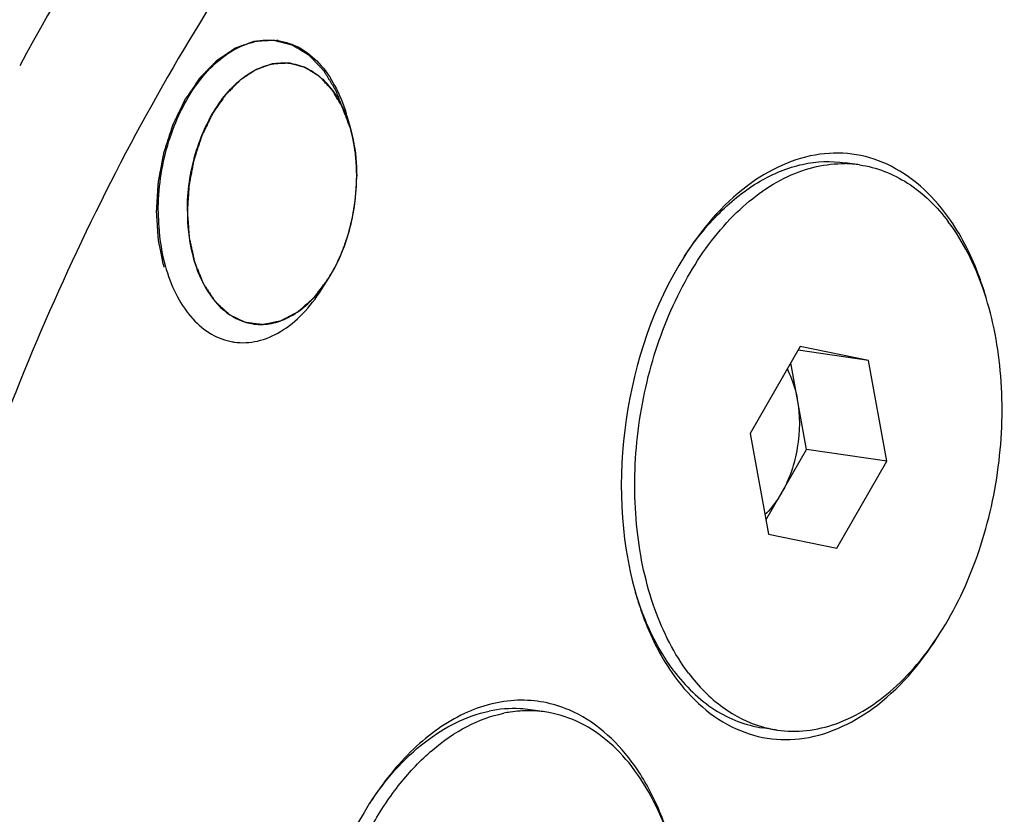
# Model space of a CAD drawing. Units: millimetres. Extents: x 0 to 594, y 0 to 420.
# Drawn here: x 350 to 355, y 139 to 143 of the extents above; entities that cross this region are included whole.
import ezdxf

# ---------------------------------------------------------------- set-up
doc = ezdxf.new("R2010")
doc.units = ezdxf.units.MM
doc.header["$LTSCALE"] = 32.67
doc.layers.get('0').update_dxf_attribs({"linetype": 'CONTINUOUS'})
doc.layers.add('AXES', color=7, linetype='CONTINUOUS')
doc.layers.add('SOLIDES', color=7, linetype='CONTINUOUS')

msp = doc.modelspace()

# ---------------------------------------------------------------- linework, layer by layer
at = {"color": 7, "linetype": 'CONTINUOUS'}
for p, q in [((351.966469, 142.976345), (351.985003, 142.91053)), ((354.658314, 142.719625), (354.58171, 142.730786)), ((351.833675, 142.064976), (351.87022, 142.122766)), ((354.345985, 141.764626), (354.083568, 141.308274)), ((354.704453, 141.691651), (354.334979, 141.745486)), ((354.704453, 141.691651), (354.345985, 141.764626)), ((354.800504, 141.162323), (354.704453, 141.691651)), ((354.37918, 141.223713), (354.296608, 141.678758)), ((354.083568, 141.308274), (354.179619, 140.778946)), ((354.16614, 140.853229), (354.37918, 141.223713)), ((354.800504, 141.162323), (354.37918, 141.223713)), ((354.538087, 140.705971), (354.800504, 141.162323)), ((354.179619, 140.778946), (354.538087, 140.705971)), ((352.929059, 139.852253), (352.926851, 139.852286)), ((353.005912, 139.84604), (352.929308, 139.857202)), ((354.148423, 139.767485), (354.150327, 139.76695)), ((354.225758, 139.750973), (354.149153, 139.762134))]:
    msp.add_line(p, q, dxfattribs=at)
at = {"color": 2, "linetype": 'CONTINUOUS'}
for p, q in [((351.986357, 142.905663), (351.985003, 142.91053)), ((351.986963, 142.903445), (351.986357, 142.905663)), ((351.989036, 142.895657), (351.986963, 142.903445)), ((351.997618, 142.859393), (351.995964, 142.866976)), ((352.005005, 142.820396), (352.004316, 142.824483)), ((352.010822, 142.779796), (352.009682, 142.788859)), ((352.014636, 142.741903), (352.014479, 142.743823)), ((352.017196, 142.698302), (352.016864, 142.706424))]:
    msp.add_line(p, q, dxfattribs=at)
at = {"color": 7, "linetype": 'CONTINUOUS'}
for centre, radius, start, end in [((351.559375, 143.054613), 0.32075, 81.706474, 83.294767), ((351.633146, 142.978089), 0.277337, 81.715525, 82.669262), ((351.325017, 142.72972), 0.684127, 21.029205, 21.744631), ((351.102264, 142.732956), 0.897823, 15.728975, 16.645187), ((351.316466, 142.726421), 0.693292, 20.702817, 21.03007), ((351.272334, 142.710429), 0.740228, 15.679982, 20.653088), ((354.571289, 142.121409), 0.604513, 81.725805, 89.015288), ((351.878001, 142.427688), 0.897489, 195.761853, 196.645298), ((351.24771, 142.515547), 0.736066, 322.433901, 327.748475), ((351.513672, 142.158427), 0.277337, 261.715525, 262.669262), ((351.421241, 142.106326), 0.320953, 260.119709, 261.706256), ((352.918879, 139.247899), 0.604439, 81.719447, 89.034997), ((354.313122, 140.349485), 0.604855, 254.386383, 261.698)]:
    msp.add_arc(centre, radius, start, end, dxfattribs=at)
for points, knots in [([(348.438168, 113.255048), (347.974823, 113.344055), (347.052436, 113.590902), (345.253529, 114.354578), (343.128708, 115.828183), (340.94851, 118.270244), (339.152708, 121.322071), (337.78993, 124.885268), (336.897177, 128.848795), (336.500514, 133.088755), (336.611587, 137.471688), (337.226626, 141.858919), (338.326128, 146.111366), (339.875497, 150.094369), (341.826698, 153.682277), (344.120205, 156.762329), (346.689783, 159.237317), (349.460068, 161.02491), (351.455311, 161.733459), (352.439037, 161.937037)], [0, 0, 0, 0, 0.02356975, 0.04750725, 0.09736315, 0.15121755, 0.20984033, 0.27328739, 0.34104532, 0.41218324, 0.4854871, 0.55957759, 0.63301803, 0.70441906, 0.77254593, 0.83643517, 0.8955271, 0.94981642, 1, 1, 1, 1]), ([(357.251579, 160.498638), (357.696032, 160.433877), (358.582224, 160.23851), (359.867528, 159.754863), (361.101696, 159.084508), (362.694415, 157.929115), (364.503277, 156.019464), (366.263583, 153.17412), (367.613075, 149.823744), (368.512553, 146.075797), (368.936077, 142.049298), (368.870786, 137.873419), (368.319114, 133.682771), (367.298916, 129.612775), (365.842866, 125.794808), (363.997227, 122.351718), (361.818625, 119.393613), (359.373849, 117.016225), (357.124748, 115.556158), (355.277766, 114.779774), (354.349067, 114.520662), (353.886861, 114.42501)], [0, 0, 0, 0, 0.02356468, 0.04741719, 0.07182594, 0.09702395, 0.15040289, 0.20855047, 0.27160707, 0.3391063, 0.41013444, 0.48347258, 0.55772086, 0.63141159, 0.70311841, 0.77156785, 0.83576019, 0.89510684, 0.94958667, 0.97523627, 1, 1, 1, 1]), ([(353.580443, 160.432605), (352.721813, 160.254915), (350.982895, 159.65793), (348.545077, 158.170429), (346.258441, 156.115427), (344.181362, 153.552391), (342.36563, 150.551337), (340.858757, 147.193376), (339.700895, 143.570124), (339.183931, 141.050136), (338.990629, 139.770025)], [0, 0, 0, 0, 0.09848765, 0.20431299, 0.31879332, 0.44211887, 0.57355987, 0.7116893, 0.85458372, 1, 1, 1, 1]), ([(353.733652, 160.410282), (352.886853, 160.23504), (351.172327, 159.649789), (348.76498, 158.194874), (346.502903, 156.185875), (344.442461, 153.679517), (342.633727, 150.742556), (341.122783, 147.452326), (339.948824, 143.896253), (339.413328, 141.419698), (339.208518, 140.160197)], [0, 0, 0, 0, 0.09866981, 0.20457128, 0.31901294, 0.44221377, 0.57349839, 0.71150932, 0.85439921, 1, 1, 1, 1]), ([(353.886861, 160.387958), (353.039987, 160.212701), (351.325306, 159.627375), (348.917766, 158.172255), (346.655533, 156.162966), (344.594984, 153.656251), (342.786204, 150.718885), (341.275283, 147.428226), (340.101422, 143.871727), (339.566041, 141.394895), (339.361302, 140.135263)], [0, 0, 0, 0, 0.09866864, 0.2045696, 0.31901149, 0.44221309, 0.57349869, 0.71151039, 0.85440033, 1, 1, 1, 1]), ([(350.976063, 142.473951), (350.976063, 142.591606), (351.008866, 142.821144), (351.123806, 143.080252), (351.255507, 143.239997), (351.363203, 143.324231), (351.478877, 143.37244), (351.559155, 143.377597), (351.596826, 143.373168)], [0, 0, 0, 0, 0.29266007, 0.5688806, 0.69266415, 0.80453032, 0.90565081, 1, 1, 1, 1]), ([(351.605641, 143.372008), (351.645091, 143.366257), (351.72523, 143.338296), (351.827659, 143.254381), (351.909836, 143.135062), (351.947299, 143.040858), (351.962466, 142.990132)], [0, 0, 0, 0, 0.21752734, 0.45117391, 0.71111427, 1, 1, 1, 1]), ([(351.128921, 142.476273), (351.128921, 142.578364), (351.15748, 142.777476), (351.257541, 143.002065), (351.372153, 143.140133), (351.465803, 143.21261), (351.566326, 143.253613), (351.635927, 143.257354), (351.668533, 143.253159)], [0, 0, 0, 0, 0.29294567, 0.56924752, 0.69295179, 0.80467761, 0.90566633, 1, 1, 1, 1]), ([(351.673107, 143.252532), (351.703274, 143.248139), (351.764262, 143.228412), (351.84478, 143.170001), (351.912464, 143.086313), (351.946027, 143.019365), (351.960464, 142.983168)], [0, 0, 0, 0, 0.22231556, 0.45784604, 0.71581407, 1, 1, 1, 1]), ([(351.985015, 142.910486), (351.990515, 142.890958), (352.010202, 142.808955), (352.017896, 142.724237), (352.017896, 142.660243)], [0, 0, 0, 0, 0.24071713, 1, 1, 1, 1]), ([(353.760257, 140.049661), (353.684139, 140.150528), (353.561403, 140.395484), (353.473547, 140.811891), (353.474319, 141.2664), (353.563763, 141.717748), (353.734042, 142.125539), (353.970236, 142.453428), (354.218288, 142.641904), (354.427534, 142.715489), (354.531332, 142.726703), (354.581678, 142.725832)], [0, 0, 0, 0, 0.11688478, 0.24890515, 0.39067358, 0.53440552, 0.67187866, 0.79631501, 0.90451843, 0.95342409, 1, 1, 1, 1]), ([(353.738756, 142.239409), (353.793109, 142.321878), (353.910664, 142.470057), (354.121588, 142.639172), (354.349723, 142.734298), (354.508025, 142.741524), (354.58171, 142.730786)], [0, 0, 0, 0, 0.28873842, 0.548612, 0.78231669, 1, 1, 1, 1]), ([(354.658285, 142.719629), (354.746828, 142.70673), (354.928096, 142.63537), (355.064459, 142.499591), (355.123815, 142.420936)], [0, 0, 0, 0, 0.47590675, 1, 1, 1, 1]), ([(351.870211, 142.122755), (351.919123, 142.200101), (351.99249, 142.376039), (352.017896, 142.564194), (352.017896, 142.660243)], [0, 0, 0, 0, 0.48790914, 1, 1, 1, 1]), ([(350.976063, 142.473951), (350.976063, 142.448689), (350.979135, 142.351054), (350.994583, 142.253596), (351.014258, 142.183894)], [0, 0, 0, 0, 0.25859744, 1, 1, 1, 1]), ([(351.128921, 142.476273), (351.128921, 142.402645), (351.143505, 142.262299), (351.212066, 142.075739), (351.322431, 141.937589), (351.424403, 141.891164), (351.473711, 141.883984)], [0, 0, 0, 0, 0.29907384, 0.56729483, 0.79760436, 1, 1, 1, 1]), ([(354.225787, 139.750968), (354.276528, 139.743576), (354.382307, 139.741971), (354.599696, 139.793705), (354.863472, 139.965192), (355.117245, 140.286135), (355.303705, 140.697025), (355.405823, 141.159429), (355.414232, 141.629472), (355.328285, 142.061879), (355.202552, 142.316599), (355.123815, 142.420936)], [0, 0, 0, 0, 0.04634781, 0.09441386, 0.20021817, 0.32289555, 0.45998999, 0.60463609, 0.74807975, 0.88185293, 1, 1, 1, 1]), ([(351.01812, 142.170606), (351.033018, 142.12078), (351.069703, 142.028124), (351.149768, 141.910246), (351.24937, 141.826273), (351.327519, 141.796865), (351.366169, 141.790133)], [0, 0, 0, 0, 0.28835827, 0.54839604, 0.78246488, 1, 1, 1, 1]), ([(351.374945, 141.78873), (351.415255, 141.782854), (351.502087, 141.787263), (351.626704, 141.841121), (351.741271, 141.93611), (351.804565, 142.01894), (351.833675, 142.064977)], [0, 0, 0, 0, 0.2166534, 0.44998894, 0.71031479, 1, 1, 1, 1]), ([(351.478284, 141.883357), (351.508707, 141.879443), (351.573243, 141.882094), (351.667308, 141.916964), (351.756025, 141.979773), (351.807111, 142.035595), (351.831153, 142.066785)], [0, 0, 0, 0, 0.22164385, 0.45713652, 0.71543417, 1, 1, 1, 1]), ([(354.277625, 141.645706), (354.283917, 141.634186), (354.308208, 141.584184), (354.323583, 141.530101), (354.331154, 141.488377)], [0, 0, 0, 0, 0.23637693, 1, 1, 1, 1]), ([(354.331154, 141.488377), (354.346324, 141.40478), (354.344532, 141.232269), (354.289857, 141.068378), (354.247971, 140.995537)], [0, 0, 0, 0, 0.50277464, 1, 1, 1, 1]), ([(354.247971, 140.995537), (354.241734, 140.98469), (354.2167, 140.944156), (354.186325, 140.906741), (354.16084, 140.882551)], [0, 0, 0, 0, 0.26259714, 1, 1, 1, 1]), ([(353.683652, 140.060823), (353.661898, 140.08965), (353.575844, 140.217282), (353.515432, 140.36116), (353.48143, 140.473746)], [0, 0, 0, 0, 0.23493402, 1, 1, 1, 1]), ([(353.683652, 140.060823), (353.743005, 139.982172), (353.879361, 139.846399), (354.060615, 139.775037), (354.149153, 139.762135)], [0, 0, 0, 0, 0.52409295, 1, 1, 1, 1]), ([(353.760257, 140.049661), (353.8113, 139.982022), (353.925805, 139.863642), (354.073966, 139.788545), (354.148423, 139.767485)], [0, 0, 0, 0, 0.52269853, 1, 1, 1, 1]), ([(352.086294, 139.365736), (352.166341, 139.487203), (352.343845, 139.695531), (352.592037, 139.825048), (352.713029, 139.850087)], [0, 0, 0, 0, 0.54072904, 1, 1, 1, 1]), ([(352.099518, 139.250511), (352.142701, 139.327255), (352.236498, 139.469056), (352.404412, 139.646806), (352.588668, 139.775085), (352.723361, 139.825211), (352.789634, 139.838925)], [0, 0, 0, 0, 0.28334326, 0.54437928, 0.78223769, 1, 1, 1, 1]), ([(352.929308, 139.857202), (352.911585, 139.859784), (352.839556, 139.867037), (352.766332, 139.861118), (352.713029, 139.850087)], [0, 0, 0, 0, 0.24757204, 1, 1, 1, 1]), ([(352.926851, 139.852286), (352.892497, 139.852742), (352.846326, 139.849433), (352.801041, 139.841286), (352.789634, 139.838925)], [0, 0, 0, 0, 0.74680123, 1, 1, 1, 1]), ([(352.789634, 136.884502), (352.914508, 136.910344), (353.099472, 137.008833), (353.299284, 137.203799), (353.49163, 137.464771), (353.668494, 137.8634), (353.767449, 138.387292), (353.747787, 138.908282), (353.62863, 139.304866), (353.472025, 139.558138), (353.335238, 139.702605), (353.178708, 139.803055), (353.06327, 139.83768), (353.005931, 139.846037)], [0, 0, 0, 0, 0.1043149, 0.16379264, 0.22812647, 0.36829894, 0.51631552, 0.66073275, 0.79121374, 0.8494899, 0.90298705, 0.95259905, 1, 1, 1, 1])]:
    msp.add_open_spline(points, degree=3, knots=knots, dxfattribs=at)
at = {"color": 2, "linetype": 'CONTINUOUS'}
for points, knots in [([(351.006397, 142.181839), (351.003965, 142.193596), (351.000319, 142.211232), (350.995456, 142.234745), (350.991809, 142.252381), (350.988162, 142.270016), (350.985123, 142.284712), (350.982692, 142.296469), (350.981172, 142.303817), (350.979957, 142.309696), (350.979044, 142.314104), (350.97829, 142.317781), (350.977747, 142.320347), (350.977461, 142.321826), (350.977179, 142.3229), (350.977155, 142.324107), (350.977034, 142.32567), (350.976863, 142.328427), (350.976597, 142.332355), (350.976288, 142.337073), (350.975872, 142.343361), (350.975353, 142.351223), (350.974522, 142.363801), (350.973484, 142.379524), (350.972238, 142.398391), (350.970992, 142.417258), (350.969954, 142.432981), (350.969123, 142.445559), (350.968604, 142.45342), (350.968189, 142.459709), (350.967875, 142.464426), (350.967622, 142.468358), (350.967429, 142.471107), (350.967343, 142.472683), (350.96721, 142.47385), (350.967341, 142.475073), (350.967423, 142.476685), (350.967609, 142.479513), (350.967854, 142.48355), (350.968156, 142.488395), (350.968556, 142.494855), (350.969058, 142.50293), (350.969859, 142.515851), (350.970861, 142.532001), (350.972064, 142.551381), (350.973266, 142.570762), (350.974268, 142.586912), (350.97507, 142.599832), (350.97557, 142.607908), (350.975972, 142.614368), (350.97627, 142.619213), (350.976527, 142.623251), (350.976691, 142.626076), (350.97681, 142.627692), (350.976828, 142.628901), (350.977115, 142.630122), (350.977405, 142.631745), (350.977954, 142.634588), (350.978717, 142.638649), (350.979641, 142.643521), (350.980871, 142.650018), (350.982409, 142.65814), (350.984869, 142.671134), (350.987944, 142.687376), (350.991635, 142.706867), (350.995325, 142.726358), (350.998401, 142.7426), (351.000861, 142.755594), (351.002398, 142.763716), (351.003629, 142.770212), (351.00455, 142.775086), (351.005325, 142.779143), (351.005853, 142.781992), (351.006176, 142.783607), (351.006357, 142.784854), (351.006776, 142.785961), (351.007252, 142.787485), (351.008124, 142.79013), (351.00935, 142.79392), (351.010829, 142.798464), (351.012798, 142.804523), (351.01526, 142.812097), (351.019199, 142.824215), (351.024123, 142.839363), (351.030032, 142.85754), (351.035941, 142.875718), (351.040865, 142.890866), (351.044804, 142.902984), (351.047266, 142.910558), (351.049236, 142.916616), (351.050712, 142.921162), (351.051948, 142.924945), (351.0528, 142.927603), (351.053308, 142.929106), (351.053631, 142.93028), (351.054174, 142.931274), (351.054821, 142.932663), (351.055989, 142.935064), (351.057639, 142.93851), (351.059627, 142.942638), (351.062275, 142.948144), (351.065586, 142.955026), (351.070883, 142.966038), (351.077505, 142.979803), (351.085451, 142.99632), (351.093396, 143.012838), (351.100018, 143.026603), (351.105315, 143.037614), (351.108626, 143.044497), (351.111275, 143.050002), (351.11326, 143.054133), (351.114919, 143.057569), (351.11607, 143.059988), (351.116745, 143.061348), (351.117202, 143.062432), (351.117847, 143.063269), (351.118641, 143.064472), (351.12006, 143.066536), (351.122073, 143.069507), (351.124494, 143.073062), (351.12772, 143.077805), (351.131754, 143.083734), (351.138207, 143.09322), (351.146274, 143.105077), (351.155954, 143.119306), (351.165634, 143.133534), (351.173701, 143.145392), (351.180154, 143.154877), (351.184187, 143.160806), (351.187414, 143.165548), (351.189833, 143.169108), (351.191854, 143.172065), (351.193258, 143.174153), (351.194076, 143.175319), (351.194646, 143.176268), (351.195385, 143.176931), (351.196311, 143.177915), (351.197959, 143.179591), (351.200299, 143.182009), (351.203114, 143.1849), (351.206864, 143.188758), (351.211553, 143.19358), (351.219055, 143.201295), (351.228432, 143.210939), (351.239685, 143.222512), (351.249062, 143.232156), (351.256564, 143.239871), (351.26219, 143.245657), (351.267817, 143.251444), (351.272505, 143.256266), (351.276257, 143.260123), (351.279069, 143.263019), (351.281415, 143.265421), (351.283053, 143.267125), (351.283996, 143.268063), (351.284682, 143.268866), (351.28545, 143.269291), (351.286444, 143.26999), (351.288198, 143.27115), (351.290697, 143.272841), (351.293699, 143.274856), (351.297699, 143.277547), (351.302701, 143.28091), (351.308702, 143.284946), (351.314704, 143.288981), (351.322706, 143.294362), (351.332709, 143.301088), (351.342712, 143.307815), (351.350714, 143.313195), (351.356715, 143.317231), (351.362717, 143.321267), (351.367718, 143.32463), (351.37172, 143.32732), (351.37472, 143.32934), (351.377222, 143.331013), (351.37897, 143.332206), (351.379974, 143.332852), (351.380713, 143.333438), (351.381504, 143.333638), (351.382541, 143.334038), (351.384364, 143.334677), (351.386963, 143.335622), (351.390084, 143.336742), (351.394245, 143.338241), (351.399446, 143.340112), (351.405688, 143.342358), (351.411929, 143.344604), (351.420251, 143.347599), (351.430654, 143.351343), (351.441056, 143.355086), (351.449378, 143.358081), (351.45562, 143.360327), (351.461861, 143.362573), (351.467063, 143.364445), (351.471224, 143.365943), (351.473824, 143.366878), (351.475905, 143.367628), (351.477465, 143.368185), (351.478765, 143.368667), (351.479806, 143.369013), (351.480586, 143.369379), (351.481366, 143.36934), (351.482407, 143.36943), (351.483708, 143.369494), (351.485269, 143.369591), (351.48735, 143.369713), (351.489951, 143.369868), (351.494114, 143.370115), (351.499317, 143.370425), (351.50556, 143.370796), (351.511804, 143.371167), (351.520129, 143.371661), (351.530535, 143.37228), (351.540941, 143.372898), (351.549266, 143.373393), (351.555509, 143.373764), (351.561753, 143.374135), (351.566956, 143.374444), (351.571118, 143.374692), (351.57372, 143.374845), (351.575801, 143.374971), (351.577362, 143.375059), (351.578664, 143.37515), (351.579702, 143.375183), (351.580489, 143.375317), (351.581247, 143.375034), (351.582267, 143.374803), (351.583539, 143.374463), (351.585068, 143.374077), (351.587105, 143.373555), (351.589651, 143.372905), (351.593726, 143.371863), (351.598819, 143.370561), (351.604931, 143.368999), (351.611042, 143.367437), (351.619191, 143.365354), (351.629377, 143.36275), (351.639563, 143.360146), (351.647712, 143.358063), (351.653824, 143.356501), (351.659936, 143.354939), (351.665029, 143.353636), (351.669103, 143.352595), (351.671649, 143.351944), (351.673687, 143.351424), (351.675214, 143.351029), (351.676491, 143.350717), (351.677501, 143.35043), (351.678291, 143.350317), (351.678957, 143.349812), (351.679888, 143.349275), (351.681036, 143.348558), (351.682421, 143.347717), (351.684265, 143.346588), (351.68657, 143.34518), (351.690259, 143.342925), (351.69487, 143.340108), (351.700403, 143.336726), (351.705936, 143.333345), (351.713314, 143.328836), (351.722536, 143.323201), (351.731758, 143.317565), (351.739135, 143.313056), (351.744668, 143.309675), (351.750202, 143.306294), (351.754813, 143.303476), (351.758501, 143.301221), (351.761269, 143.299533), (351.763571, 143.298116), (351.765191, 143.297145), (351.766103, 143.296556), (351.766825, 143.296211), (351.767401, 143.295498), (351.76822, 143.294676), (351.76963, 143.293178), (351.771656, 143.29107), (351.774082, 143.288526), (351.777318, 143.285138), (351.781363, 143.280903), (351.786217, 143.27582), (351.791071, 143.270738), (351.797542, 143.263962), (351.805632, 143.255491), (351.81534, 143.245326), (351.82343, 143.236856), (351.829902, 143.230079), (351.833947, 143.225845), (351.837183, 143.222455), (351.839611, 143.219917), (351.841629, 143.217791), (351.843053, 143.216323), (351.843849, 143.215454), (351.844495, 143.214887), (351.844954, 143.213995), (351.845632, 143.212919), (351.846788, 143.210983), (351.848455, 143.208245), (351.850448, 143.204948), (351.853108, 143.200555), (351.856433, 143.195063), (351.861753, 143.186277), (351.868403, 143.175294), (351.876382, 143.162115), (351.884362, 143.148936), (351.891011, 143.137953), (351.896331, 143.129167), (351.899656, 143.123676), (351.902316, 143.119282), (351.904312, 143.115989), (351.905969, 143.113236), (351.907142, 143.111327), (351.907793, 143.110208), (351.908336, 143.109448), (351.908669, 143.108385), (351.909186, 143.107073), (351.910057, 143.104728), (351.911319, 143.101404), (351.912826, 143.097404), (351.914837, 143.092074), (351.917351, 143.08541), (351.921374, 143.074749), (351.926402, 143.061423), (351.932435, 143.045432), (351.938469, 143.02944), (351.946514, 143.008118), (351.952548, 142.992126), (351.95657, 142.981465)], [0, 0, 0, 0, 0.015625, 0.0234375, 0.03125, 0.0390625, 0.046875, 0.05078125, 0.0546875, 0.05664062, 0.05859375, 0.06054688, 0.06152344, 0.06201172, 0.0625, 0.06298828, 0.06347656, 0.06445312, 0.06640625, 0.06835938, 0.0703125, 0.07421875, 0.078125, 0.0859375, 0.09375, 0.1015625, 0.109375, 0.11328125, 0.1171875, 0.11914062, 0.12109375, 0.12304688, 0.12402344, 0.12451172, 0.125, 0.12548828, 0.12597656, 0.12695312, 0.12890625, 0.13085938, 0.1328125, 0.13671875, 0.140625, 0.1484375, 0.15625, 0.1640625, 0.171875, 0.17578125, 0.1796875, 0.18164062, 0.18359375, 0.18554688, 0.18652344, 0.18701172, 0.1875, 0.18798828, 0.18847656, 0.18945312, 0.19140625, 0.19335938, 0.1953125, 0.19921875, 0.203125, 0.2109375, 0.21875, 0.2265625, 0.234375, 0.23828125, 0.2421875, 0.24414062, 0.24609375, 0.24804688, 0.24902344, 0.24951172, 0.25, 0.25048828, 0.25097656, 0.25195312, 0.25390625, 0.25585938, 0.2578125, 0.26171875, 0.265625, 0.2734375, 0.28125, 0.2890625, 0.296875, 0.30078125, 0.3046875, 0.30664062, 0.30859375, 0.31054688, 0.31152344, 0.31201172, 0.3125, 0.31298828, 0.31347656, 0.31445312, 0.31640625, 0.31835938, 0.3203125, 0.32421875, 0.328125, 0.3359375, 0.34375, 0.3515625, 0.359375, 0.36328125, 0.3671875, 0.36914062, 0.37109375, 0.37304688, 0.37402344, 0.37451172, 0.375, 0.37548828, 0.37597656, 0.37695312, 0.37890625, 0.38085938, 0.3828125, 0.38671875, 0.390625, 0.3984375, 0.40625, 0.4140625, 0.421875, 0.42578125, 0.4296875, 0.43164062, 0.43359375, 0.43554688, 0.43652344, 0.43701172, 0.4375, 0.43798828, 0.43847656, 0.43945312, 0.44140625, 0.44335938, 0.4453125, 0.44921875, 0.453125, 0.4609375, 0.46875, 0.4765625, 0.48046875, 0.484375, 0.48828125, 0.4921875, 0.49414062, 0.49609375, 0.49804688, 0.49902344, 0.49951172, 0.5, 0.50048828, 0.50097656, 0.50195312, 0.50390625, 0.50585938, 0.5078125, 0.51171875, 0.515625, 0.51953125, 0.5234375, 0.53125, 0.5390625, 0.54296875, 0.546875, 0.55078125, 0.5546875, 0.55664062, 0.55859375, 0.56054688, 0.56152344, 0.56201172, 0.5625, 0.56298828, 0.56347656, 0.56445312, 0.56640625, 0.56835938, 0.5703125, 0.57421875, 0.578125, 0.58203125, 0.5859375, 0.59375, 0.6015625, 0.60546875, 0.609375, 0.61328125, 0.6171875, 0.61914062, 0.62109375, 0.62207031, 0.62304688, 0.62402344, 0.62451172, 0.625, 0.62548828, 0.62597656, 0.62695312, 0.62792969, 0.62890625, 0.63085938, 0.6328125, 0.63671875, 0.640625, 0.64453125, 0.6484375, 0.65625, 0.6640625, 0.66796875, 0.671875, 0.67578125, 0.6796875, 0.68164062, 0.68359375, 0.68457031, 0.68554688, 0.68652344, 0.68701172, 0.6875, 0.68798828, 0.68847656, 0.68945312, 0.69042969, 0.69140625, 0.69335938, 0.6953125, 0.69921875, 0.703125, 0.70703125, 0.7109375, 0.71875, 0.7265625, 0.73046875, 0.734375, 0.73828125, 0.7421875, 0.74414062, 0.74609375, 0.74707031, 0.74804688, 0.74902344, 0.74951172, 0.75, 0.75048828, 0.75097656, 0.75195312, 0.75292969, 0.75390625, 0.75585938, 0.7578125, 0.76171875, 0.765625, 0.76953125, 0.7734375, 0.78125, 0.7890625, 0.79296875, 0.796875, 0.80078125, 0.8046875, 0.80664062, 0.80859375, 0.81054688, 0.81152344, 0.81201172, 0.8125, 0.81298828, 0.81347656, 0.81445312, 0.81640625, 0.81835938, 0.8203125, 0.82421875, 0.828125, 0.83203125, 0.8359375, 0.84375, 0.8515625, 0.859375, 0.86328125, 0.8671875, 0.86914062, 0.87109375, 0.87304688, 0.87402344, 0.87451172, 0.875, 0.87548828, 0.87597656, 0.87695312, 0.87890625, 0.88085938, 0.8828125, 0.88671875, 0.890625, 0.8984375, 0.90625, 0.9140625, 0.921875, 0.92578125, 0.9296875, 0.93164062, 0.93359375, 0.93554688, 0.93652344, 0.93701172, 0.9375, 0.93798828, 0.93847656, 0.93945312, 0.94140625, 0.94335938, 0.9453125, 0.94921875, 0.953125, 0.9609375, 0.96875, 0.9765625, 0.984375, 1, 1, 1, 1]), ([(351.985003, 142.91053), (351.982055, 142.918494), (351.976159, 142.934422), (351.968788, 142.954332), (351.962892, 142.97026), (351.95847, 142.982206), (351.954784, 142.992161), (351.951836, 143.000125), (351.949625, 143.006098), (351.947782, 143.011075), (351.946493, 143.01456), (351.945755, 143.01655), (351.945297, 143.017798), (351.944922, 143.018786), (351.944579, 143.019812), (351.943923, 143.020818), (351.943188, 143.02209), (351.94169, 143.0246), (351.939456, 143.028379), (351.93647, 143.03341), (351.932492, 143.040121), (351.927518, 143.048508), (351.921549, 143.058573), (351.915581, 143.068638), (351.909612, 143.078703), (351.904638, 143.087091), (351.900659, 143.093801), (351.897675, 143.098833), (351.895189, 143.103028), (351.893197, 143.10638), (351.891959, 143.108485), (351.890953, 143.110145), (351.890006, 143.111894), (351.888392, 143.113446), (351.886557, 143.115456), (351.884074, 143.118085), (351.880982, 143.121389), (351.876029, 143.126666), (351.869839, 143.133264), (351.859935, 143.143821), (351.850031, 143.154378), (351.841365, 143.163615), (351.836413, 143.168893), (351.832699, 143.172851), (351.828986, 143.176812), (351.825889, 143.180105), (351.823726, 143.182425), (351.822638, 143.183565), (351.822026, 143.184248), (351.82131, 143.184619), (351.820451, 143.18519), (351.819056, 143.186043), (351.81732, 143.18713), (351.815233, 143.188426), (351.812452, 143.190157), (351.807584, 143.193185), (351.80063, 143.197512), (351.792285, 143.202703), (351.78394, 143.207895), (351.775596, 143.213086), (351.767251, 143.218278), (351.760297, 143.222604), (351.755429, 143.225632), (351.752648, 143.227362), (351.750562, 143.228662), (351.748822, 143.229738), (351.747434, 143.230615), (351.746557, 143.231125), (351.745878, 143.23162), (351.745117, 143.231799), (351.743799, 143.232168), (351.741153, 143.232865), (351.737378, 143.233883), (351.732846, 143.235095), (351.728315, 143.236309), (351.722273, 143.237927), (351.711699, 143.24076), (351.699616, 143.243997), (351.687532, 143.247234), (351.679979, 143.249257), (351.673938, 143.250876), (351.670161, 143.251887), (351.66714, 143.252697), (351.665252, 143.2532), (351.663931, 143.253559), (351.663269, 143.253729), (351.662894, 143.253842), (351.662285, 143.253768), (351.661391, 143.253759), (351.659787, 143.253667), (351.657787, 143.253578), (351.654585, 143.253421), (351.650583, 143.25323), (351.64578, 143.252999), (351.639376, 143.252691), (351.631372, 143.252306), (351.621766, 143.251844), (351.61216, 143.251382), (351.602555, 143.25092), (351.592949, 143.250458), (351.585745, 143.25011), (351.580942, 143.249881), (351.578941, 143.249782), (351.57734, 143.249711), (351.576141, 143.249633), (351.575136, 143.24965), (351.574352, 143.249326), (351.57317, 143.248927), (351.5714, 143.248293), (351.568251, 143.247192), (351.564315, 143.245807), (351.559592, 143.244149), (351.553294, 143.241937), (351.542273, 143.238066), (351.529678, 143.233642), (351.517083, 143.229218), (351.509211, 143.226453), (351.502914, 143.224241), (351.498978, 143.222859), (351.495829, 143.221752), (351.493467, 143.220925), (351.4915, 143.220226), (351.490121, 143.219755), (351.489336, 143.219458), (351.488738, 143.219313), (351.488177, 143.218874), (351.487417, 143.218392), (351.486092, 143.2175), (351.484197, 143.216251), (351.481924, 143.214741), (351.478893, 143.212731), (351.475104, 143.210219), (351.469041, 143.206199), (351.461463, 143.201173), (351.449338, 143.193133), (351.437213, 143.185093), (351.426604, 143.178058), (351.420542, 143.174038), (351.415995, 143.171022), (351.412206, 143.168512), (351.409175, 143.166497), (351.407468, 143.165378), (351.406334, 143.164609), (351.405567, 143.16415), (351.404691, 143.163185), (351.40362, 143.162119), (351.401488, 143.159939), (351.396862, 143.155243), (351.38975, 143.148), (351.381213, 143.139316), (351.372677, 143.130631), (351.364141, 143.121945), (351.355605, 143.11326), (351.348492, 143.106022), (351.342801, 143.100232), (351.338533, 143.095889), (351.334976, 143.092272), (351.332132, 143.089374), (351.330349, 143.087572), (351.328936, 143.086108), (351.327474, 143.084727), (351.325996, 143.082405), (351.32414, 143.079758), (351.321694, 143.07618), (351.318627, 143.071724), (351.313725, 143.064585), (351.307595, 143.055664), (351.297789, 143.041389), (351.287982, 143.027115), (351.279402, 143.014625), (351.274498, 143.007488), (351.270821, 143.002134), (351.267143, 142.996783), (351.264081, 142.992318), (351.261931, 142.989203), (351.260865, 142.987631), (351.260242, 142.986756), (351.259757, 142.985654), (351.259104, 142.984354), (351.258085, 142.982232), (351.256802, 142.979593), (351.255267, 142.976421), (351.253218, 142.972193), (351.249633, 142.964793), (351.244512, 142.954222), (351.238367, 142.941537), (351.232222, 142.928852), (351.226077, 142.916167), (351.219932, 142.903482), (351.21481, 142.892911), (351.210715, 142.884454), (351.208152, 142.87917), (351.206364, 142.875467), (351.205333, 142.873358), (351.204711, 142.872025), (351.204161, 142.870991), (351.203801, 142.869838), (351.203138, 142.86784), (351.201836, 142.863829), (351.199963, 142.858108), (351.196974, 142.848948), (351.193234, 142.837501), (351.187252, 142.819184), (351.181271, 142.800868), (351.175288, 142.782552), (351.17155, 142.771104), (351.168558, 142.761946), (351.166692, 142.75622), (351.165189, 142.751645), (351.164092, 142.7482), (351.16308, 142.745371), (351.162673, 142.742934), (351.162197, 142.740528), (351.161625, 142.737509), (351.160696, 142.732686), (351.159541, 142.726654), (351.158152, 142.719417), (351.1563, 142.709767), (351.153986, 142.697704), (351.150283, 142.678405), (351.14658, 142.659105), (351.143341, 142.642218), (351.141488, 142.632568), (351.140103, 142.62533), (351.138935, 142.619301), (351.138144, 142.615075), (351.137651, 142.61267), (351.137572, 142.610158), (351.137332, 142.607054), (351.137027, 142.602068), (351.136618, 142.595843), (351.136139, 142.588369), (351.135497, 142.578405), (351.134695, 142.56595), (351.133733, 142.551004), (351.13245, 142.531076), (351.130846, 142.506165), (351.129563, 142.486237), (351.128921, 142.476273)], [0, 0, 0, 0, 0.015625, 0.03125, 0.0390625, 0.046875, 0.0546875, 0.05859375, 0.0625, 0.06640625, 0.06835938, 0.06933594, 0.0703125, 0.07080078, 0.07128906, 0.07226562, 0.07324219, 0.07421875, 0.078125, 0.08203125, 0.0859375, 0.09375, 0.1015625, 0.109375, 0.1171875, 0.125, 0.12890625, 0.1328125, 0.13671875, 0.13867188, 0.140625, 0.14160156, 0.14257812, 0.14453125, 0.14648438, 0.1484375, 0.15234375, 0.15625, 0.1640625, 0.171875, 0.1875, 0.1953125, 0.19921875, 0.203125, 0.20703125, 0.2109375, 0.21289062, 0.21386719, 0.21435547, 0.21484375, 0.21582031, 0.21679688, 0.21875, 0.22070312, 0.22265625, 0.2265625, 0.234375, 0.2421875, 0.25, 0.2578125, 0.265625, 0.2734375, 0.27734375, 0.27929688, 0.28125, 0.28320312, 0.28417969, 0.28515625, 0.28564453, 0.28613281, 0.28710938, 0.2890625, 0.29296875, 0.296875, 0.30078125, 0.3046875, 0.3125, 0.328125, 0.3359375, 0.34375, 0.34765625, 0.3515625, 0.35351562, 0.35546875, 0.35644531, 0.35693359, 0.35717773, 0.35742188, 0.35839844, 0.359375, 0.36132812, 0.36328125, 0.3671875, 0.37109375, 0.375, 0.3828125, 0.390625, 0.3984375, 0.40625, 0.4140625, 0.421875, 0.42382812, 0.42578125, 0.42675781, 0.42773438, 0.42871094, 0.42919922, 0.4296875, 0.43164062, 0.43359375, 0.4375, 0.44140625, 0.4453125, 0.453125, 0.46875, 0.4765625, 0.484375, 0.48828125, 0.4921875, 0.49414062, 0.49609375, 0.49804688, 0.49902344, 0.49951172, 0.5, 0.50048828, 0.50097656, 0.50195312, 0.50390625, 0.50585938, 0.5078125, 0.51171875, 0.515625, 0.5234375, 0.53125, 0.546875, 0.5546875, 0.55859375, 0.5625, 0.56640625, 0.56835938, 0.5703125, 0.57080078, 0.57128906, 0.57226562, 0.57324219, 0.57421875, 0.578125, 0.5859375, 0.59375, 0.6015625, 0.609375, 0.6171875, 0.625, 0.62890625, 0.6328125, 0.63671875, 0.63867188, 0.640625, 0.64160156, 0.64257812, 0.64453125, 0.64648438, 0.6484375, 0.65234375, 0.65625, 0.6640625, 0.671875, 0.6875, 0.6953125, 0.69921875, 0.703125, 0.70703125, 0.7109375, 0.71289062, 0.71386719, 0.71435547, 0.71484375, 0.71582031, 0.71679688, 0.71875, 0.72070312, 0.72265625, 0.7265625, 0.734375, 0.7421875, 0.75, 0.7578125, 0.765625, 0.7734375, 0.77734375, 0.78125, 0.78320312, 0.78417969, 0.78515625, 0.78564453, 0.78613281, 0.78710938, 0.7890625, 0.79296875, 0.796875, 0.8046875, 0.8125, 0.828125, 0.8359375, 0.84375, 0.84765625, 0.8515625, 0.85351562, 0.85546875, 0.85742188, 0.85839844, 0.859375, 0.86132812, 0.86328125, 0.8671875, 0.87109375, 0.875, 0.8828125, 0.890625, 0.90625, 0.9140625, 0.91796875, 0.921875, 0.92578125, 0.92773438, 0.92871094, 0.9296875, 0.93164062, 0.93359375, 0.9375, 0.94140625, 0.9453125, 0.953125, 0.9609375, 0.96875, 0.984375, 1, 1, 1, 1]), ([(351.995964, 142.866976), (351.995478, 142.869133), (351.994746, 142.872366), (351.993873, 142.876124), (351.993363, 142.878264), (351.992986, 142.879872), (351.992595, 142.881472), (351.992306, 142.882669), (351.99211, 142.883475), (351.992016, 142.883863), (351.991908, 142.884306), (351.991696, 142.885154), (351.991454, 142.886125), (351.991154, 142.887327), (351.990856, 142.888524), (351.99061, 142.889506), (351.990405, 142.890333), (351.990233, 142.891006), (351.989947, 142.892112), (351.989532, 142.893731), (351.989201, 142.895014), (351.989036, 142.895657)], [0, 0, 0, 0, 0.25, 0.375, 0.4375, 0.5, 0.5625, 0.625, 0.640625, 0.65625, 0.671875, 0.6875, 0.71875, 0.75, 0.78125, 0.8125, 0.828125, 0.84375, 0.875, 0.9375, 1, 1, 1, 1]), ([(352.004316, 142.824483), (352.004219, 142.825038), (352.004026, 142.826151), (352.00381, 142.827397), (352.003664, 142.828236), (352.003594, 142.828641), (352.003513, 142.829102), (352.003353, 142.829985), (352.003171, 142.830998), (352.002945, 142.83225), (352.00272, 142.833502), (352.002537, 142.834514), (352.002379, 142.835399), (352.002266, 142.836006), (352.002142, 142.836668), (352.001986, 142.837503), (352.001831, 142.838332), (352.001705, 142.839011), (352.001597, 142.839586), (352.001535, 142.839926), (352.0014, 142.840618), (352.001246, 142.841419), (352.000964, 142.842876), (352.000568, 142.844929), (352.000085, 142.847404), (351.999586, 142.849855), (351.99909, 142.852343), (351.998435, 142.855498), (351.997945, 142.857831), (351.997618, 142.859393)], [0, 0, 0, 0, 0.0625, 0.125, 0.140625, 0.15625, 0.171875, 0.1875, 0.21875, 0.25, 0.28125, 0.3125, 0.328125, 0.34375, 0.375, 0.40625, 0.4375, 0.46875, 0.484375, 0.5, 0.515625, 0.53125, 0.5625, 0.625, 0.6875, 0.75, 0.8125, 0.875, 1, 1, 1, 1]), ([(352.009682, 142.788859), (352.009531, 142.789994), (352.009305, 142.791696), (352.009001, 142.793963), (352.008803, 142.795379), (352.008648, 142.796507), (352.008548, 142.797224), (352.008483, 142.797702), (352.008439, 142.798013), (352.008342, 142.798686), (352.008209, 142.799608), (352.008023, 142.800889), (352.007841, 142.802151), (352.007686, 142.803222), (352.007567, 142.804043), (352.007466, 142.804755), (352.007412, 142.8051), (352.007324, 142.805687), (352.007178, 142.806655), (352.006965, 142.808071), (352.006709, 142.809752), (352.006488, 142.811159), (352.006315, 142.812271), (352.006201, 142.812998), (352.006123, 142.813505), (352.006029, 142.81409), (352.005924, 142.814731), (352.005721, 142.815985), (352.005413, 142.817878), (352.005141, 142.819556), (352.005005, 142.820396)], [0, 0, 0, 0, 0.125, 0.1875, 0.25, 0.28125, 0.3125, 0.328125, 0.3359375, 0.34375, 0.375, 0.40625, 0.4375, 0.46875, 0.484375, 0.5, 0.515625, 0.53125, 0.5625, 0.625, 0.6875, 0.75, 0.78125, 0.8125, 0.828125, 0.84375, 0.859375, 0.875, 0.9375, 1, 1, 1, 1]), ([(352.014479, 142.743823), (352.014429, 142.744402), (352.01433, 142.745562), (352.01422, 142.746861), (352.014145, 142.747735), (352.014109, 142.748157), (352.014068, 142.748638), (352.013983, 142.74956), (352.013887, 142.750617), (352.013767, 142.751924), (352.013648, 142.75323), (352.013552, 142.754287), (352.013468, 142.75521), (352.013422, 142.755689), (352.013381, 142.756109), (352.013325, 142.756689), (352.013255, 142.757407), (352.013171, 142.758276), (352.013102, 142.758984), (352.013043, 142.759586), (352.01301, 142.759941), (352.012934, 142.760665), (352.012848, 142.761502), (352.01269, 142.763028), (352.012469, 142.765175), (352.012198, 142.767765), (352.011909, 142.770335), (352.011671, 142.772506), (352.011483, 142.774183), (352.011309, 142.775644), (352.011086, 142.777546), (352.01091, 142.779044), (352.010822, 142.779796)], [0, 0, 0, 0, 0.0625, 0.125, 0.140625, 0.15625, 0.171875, 0.1875, 0.21875, 0.25, 0.28125, 0.3125, 0.328125, 0.34375, 0.359375, 0.375, 0.40625, 0.4375, 0.46875, 0.484375, 0.5, 0.515625, 0.53125, 0.5625, 0.625, 0.6875, 0.75, 0.8125, 0.84375, 0.875, 0.9375, 1, 1, 1, 1]), ([(352.016864, 142.706424), (352.016836, 142.707011), (352.01678, 142.708186), (352.016718, 142.709502), (352.016676, 142.710389), (352.016656, 142.710816), (352.016632, 142.711304), (352.016582, 142.712239), (352.016525, 142.713311), (352.016454, 142.714635), (352.016384, 142.71596), (352.016327, 142.717032), (352.016278, 142.717967), (352.01625, 142.718453), (352.016224, 142.718879), (352.01619, 142.719468), (352.016147, 142.720196), (352.016095, 142.721078), (352.016052, 142.721796), (352.016016, 142.722407), (352.015996, 142.722766), (352.015947, 142.723502), (352.015893, 142.724351), (352.015821, 142.725459), (352.015736, 142.726767), (352.015664, 142.727864), (352.015608, 142.728735), (352.015564, 142.729404), (352.015524, 142.730013), (352.015486, 142.730539), (352.015433, 142.731295), (352.015372, 142.73216), (352.01531, 142.733033), (352.015257, 142.733772), (352.015223, 142.73426), (352.015199, 142.734585), (352.015161, 142.735082), (352.015118, 142.735645), (352.01501, 142.737044), (352.01485, 142.739121), (352.014707, 142.740976), (352.014636, 142.741903)], [0, 0, 0, 0, 0.0625, 0.125, 0.140625, 0.15625, 0.171875, 0.1875, 0.21875, 0.25, 0.28125, 0.3125, 0.328125, 0.34375, 0.359375, 0.375, 0.40625, 0.4375, 0.46875, 0.484375, 0.5, 0.515625, 0.53125, 0.5625, 0.59375, 0.625, 0.640625, 0.65625, 0.671875, 0.6875, 0.71875, 0.75, 0.78125, 0.8125, 0.828125, 0.8359375, 0.84375, 0.859375, 0.875, 0.9375, 1, 1, 1, 1]), ([(352.017896, 142.660243), (352.017895, 142.660837), (352.017892, 142.662026), (352.017889, 142.663358), (352.017887, 142.664255), (352.017886, 142.664688), (352.017884, 142.665181), (352.017876, 142.666128), (352.017868, 142.667213), (352.017853, 142.669003), (352.017839, 142.671223), (352.017803, 142.673894), (352.017769, 142.676105), (352.017746, 142.677676), (352.017733, 142.678539), (352.017723, 142.679286), (352.017714, 142.679648), (352.017702, 142.680266), (352.017686, 142.680993), (352.017668, 142.681885), (352.017653, 142.682621), (352.017641, 142.683217), (352.017632, 142.683648), (352.017621, 142.684139), (352.017596, 142.685081), (352.017567, 142.686161), (352.01752, 142.687945), (352.017466, 142.690142), (352.01735, 142.693758), (352.017257, 142.696486), (352.017196, 142.698302)], [0, 0, 0, 0, 0.0625, 0.125, 0.140625, 0.15625, 0.171875, 0.1875, 0.21875, 0.25, 0.3125, 0.375, 0.4375, 0.46875, 0.484375, 0.5, 0.515625, 0.53125, 0.5625, 0.59375, 0.625, 0.640625, 0.65625, 0.671875, 0.6875, 0.71875, 0.75, 0.8125, 0.875, 1, 1, 1, 1]), ([(351.87022, 142.122766), (351.875238, 142.131653), (351.882764, 142.144984), (351.8928, 142.162758), (351.89907, 142.173869), (351.904093, 142.182751), (351.907217, 142.188319), (351.909433, 142.192183), (351.910653, 142.194443), (351.911698, 142.196898), (351.913064, 142.199901), (351.915215, 142.204741), (351.917916, 142.210779), (351.922231, 142.220448), (351.927627, 142.23253), (351.933021, 142.244615), (351.937338, 142.25428), (351.940033, 142.260326), (351.942197, 142.265151), (351.94353, 142.268193), (351.944642, 142.270566), (351.94535, 142.272511), (351.946023, 142.274503), (351.947386, 142.278463), (351.949424, 142.284412), (351.952145, 142.292338), (351.954865, 142.300266), (351.958492, 142.310837), (351.96212, 142.321407), (351.965746, 142.331977), (351.968469, 142.339905), (351.970728, 142.346512), (351.972328, 142.351135), (351.973214, 142.353781), (351.973958, 142.355751), (351.974398, 142.357777), (351.975091, 142.360459), (351.976253, 142.365161), (351.97794, 142.371873), (351.979953, 142.379931), (351.98264, 142.390673), (351.985327, 142.401415), (351.988014, 142.412157), (351.990028, 142.420214), (351.992048, 142.428268), (351.993713, 142.434991), (351.994914, 142.439674), (351.995545, 142.442387), (351.995964, 142.445241), (351.996561, 142.44876), (351.997475, 142.454418), (351.998632, 142.461481), (352.000475, 142.472787), (352.002782, 142.486918), (352.005086, 142.50105), (352.006933, 142.512355), (352.008081, 142.51942), (352.009013, 142.525074), (352.009566, 142.528605), (352.010075, 142.531435), (352.010342, 142.534244), (352.010697, 142.53915), (352.011263, 142.546164), (352.012136, 142.557382), (352.013239, 142.571407), (352.014997, 142.593846), (352.016317, 142.610675), (352.017196, 142.621895)], [0, 0, 0, 0, 0.0625, 0.09375, 0.125, 0.140625, 0.15625, 0.1640625, 0.16796875, 0.171875, 0.1796875, 0.1875, 0.203125, 0.21875, 0.25, 0.28125, 0.296875, 0.3125, 0.3203125, 0.328125, 0.33203125, 0.3359375, 0.33984375, 0.34375, 0.359375, 0.375, 0.390625, 0.40625, 0.4375, 0.453125, 0.46875, 0.484375, 0.4921875, 0.49609375, 0.5, 0.50390625, 0.5078125, 0.515625, 0.53125, 0.546875, 0.5625, 0.59375, 0.609375, 0.625, 0.640625, 0.65625, 0.6640625, 0.66796875, 0.671875, 0.6796875, 0.6875, 0.703125, 0.71875, 0.75, 0.78125, 0.796875, 0.8125, 0.8203125, 0.828125, 0.83203125, 0.8359375, 0.84375, 0.859375, 0.875, 0.90625, 0.9375, 1, 1, 1, 1]), ([(352.017196, 142.621895), (352.017217, 142.622492), (352.017257, 142.623686), (352.017303, 142.625037), (352.017334, 142.625925), (352.017347, 142.626313), (352.017357, 142.626583), (352.017369, 142.627001), (352.017392, 142.627803), (352.017423, 142.628913), (352.017474, 142.630709), (352.017541, 142.632946), (352.017604, 142.635635), (352.017651, 142.637863), (352.017686, 142.639446), (352.017704, 142.640314), (352.017722, 142.641067), (352.017726, 142.641432), (352.017737, 142.642055), (352.017748, 142.642787), (352.017763, 142.643685), (352.017775, 142.644432), (352.017784, 142.645022), (352.01779, 142.645409), (352.017795, 142.645678), (352.0178, 142.646095), (352.017808, 142.646895), (352.01782, 142.648001), (352.017838, 142.649793), (352.017864, 142.652011), (352.017882, 142.655658), (352.01789, 142.658411), (352.017896, 142.660243)], [0, 0, 0, 0, 0.0625, 0.125, 0.140625, 0.15625, 0.1640625, 0.171875, 0.1875, 0.21875, 0.25, 0.3125, 0.375, 0.4375, 0.46875, 0.484375, 0.5, 0.515625, 0.53125, 0.5625, 0.59375, 0.625, 0.640625, 0.65625, 0.6640625, 0.671875, 0.6875, 0.71875, 0.75, 0.8125, 0.875, 1, 1, 1, 1]), ([(351.128921, 142.476273), (351.129997, 142.460539), (351.131612, 142.436938), (351.133765, 142.405469), (351.135378, 142.381868), (351.136592, 142.364168), (351.137395, 142.352366), (351.137739, 142.347452), (351.137993, 142.343512), (351.138199, 142.341069), (351.138255, 142.33907), (351.138711, 142.337233), (351.139392, 142.33397), (351.140427, 142.329334), (351.141642, 142.32376), (351.142864, 142.318189), (351.144491, 142.310759), (351.146525, 142.301473), (351.148966, 142.290329), (351.151408, 142.279185), (351.153849, 142.268042), (351.15629, 142.256898), (351.158731, 142.245754), (351.160765, 142.236468), (351.162393, 142.229038), (351.163614, 142.223467), (351.164629, 142.218822), (351.165446, 142.215111), (351.165947, 142.212781), (351.166371, 142.21094), (351.166623, 142.209499), (351.167128, 142.208283), (351.167787, 142.206648), (351.168615, 142.204609), (351.169937, 142.201343), (351.171591, 142.197262), (351.174237, 142.190731), (351.177544, 142.182569), (351.181513, 142.172773), (351.185481, 142.162978), (351.18945, 142.153182), (351.193418, 142.143387), (351.197387, 142.133591), (351.201355, 142.123795), (351.204664, 142.115633), (351.207308, 142.109101), (351.209297, 142.10421), (351.210934, 142.100106), (351.212122, 142.097289), (351.212734, 142.095593), (351.213381, 142.094565), (351.214051, 142.09357), (351.214937, 142.092231), (351.21649, 142.089893), (351.218707, 142.086551), (351.221369, 142.082542), (351.224917, 142.077196), (351.229353, 142.070513), (351.234675, 142.062494), (351.239998, 142.054475), (351.245321, 142.046456), (351.250643, 142.038437), (351.255966, 142.030418), (351.261289, 142.022398), (351.265724, 142.015716), (351.268829, 142.011038), (351.270603, 142.008364), (351.271935, 142.006362), (351.27304, 142.004684), (351.273935, 142.003363), (351.274788, 142.001961), (351.276164, 142.000797), (351.278298, 141.998808), (351.28099, 141.996365), (351.28421, 141.993415), (351.287432, 141.99047), (351.291728, 141.986541), (351.299246, 141.979667), (351.307839, 141.97181), (351.316431, 141.963954), (351.322875, 141.958062), (351.329319, 141.95217), (351.334689, 141.947259), (351.338985, 141.943331), (351.342207, 141.940386), (351.344891, 141.937928), (351.347041, 141.935969), (351.348379, 141.934729), (351.349327, 141.933892), (351.349851, 141.933365), (351.350478, 141.93313), (351.351227, 141.932737), (351.352445, 141.932163), (351.353961, 141.931427), (351.357603, 141.929676), (351.363066, 141.927043), (351.37035, 141.923536), (351.380061, 141.918858), (351.392201, 141.913012), (351.404341, 141.907165), (351.414053, 141.902488), (351.421336, 141.89898), (351.4268, 141.896351), (351.430441, 141.894594), (351.431959, 141.893869), (351.433171, 141.893272), (351.433936, 141.892937), (351.43453, 141.892583), (351.435189, 141.892541), (351.436322, 141.892375), (351.437951, 141.892187), (351.440551, 141.891858), (351.443804, 141.891456), (351.447707, 141.89097), (351.45291, 141.890324), (351.459414, 141.889515), (351.46722, 141.888545), (351.475025, 141.887575), (351.485432, 141.886281), (351.495839, 141.884988), (351.504945, 141.883855), (351.510149, 141.883209), (351.514051, 141.882723), (351.517954, 141.882242), (351.521205, 141.881823), (351.523809, 141.88153), (351.52543, 141.881251), (351.526766, 141.881599), (351.528096, 141.881848), (351.52976, 141.882193), (351.531756, 141.882592), (351.534418, 141.88313), (351.539076, 141.884068), (351.545731, 141.88541), (351.553717, 141.88702), (351.561702, 141.88863), (351.569688, 141.89024), (351.577673, 141.89185), (351.585659, 141.89346), (351.593644, 141.895069), (351.600299, 141.896411), (351.605623, 141.897484), (351.60895, 141.898155), (351.611612, 141.898692), (351.613608, 141.899095), (351.615272, 141.899428), (351.616603, 141.8997), (351.617601, 141.899892), (351.618597, 141.900128), (351.619894, 141.900905), (351.622178, 141.90205), (351.625433, 141.903799), (351.629342, 141.905848), (351.634553, 141.908598), (351.641067, 141.912029), (351.648884, 141.916149), (351.6567, 141.920269), (351.664517, 141.924388), (351.672334, 141.928508), (351.680151, 141.932628), (351.687968, 141.936747), (351.694482, 141.94018), (351.699693, 141.942927), (351.70295, 141.944643), (351.705556, 141.946017), (351.707185, 141.946873), (351.708486, 141.947564), (351.709467, 141.948065), (351.710362, 141.948952), (351.711586, 141.95), (351.713105, 141.951357), (351.715542, 141.953502), (351.718585, 141.956191), (351.722239, 141.959415), (351.72711, 141.963715), (351.733199, 141.969089), (351.740505, 141.975539), (351.747812, 141.981988), (351.755118, 141.988437), (351.762425, 141.994886), (351.769731, 142.001336), (351.77582, 142.00671), (351.780691, 142.011009), (351.784344, 142.014235), (351.787998, 142.017457), (351.790735, 142.019883), (351.792565, 142.021485), (351.793471, 142.022313), (351.794257, 142.022916), (351.794787, 142.023668), (351.795607, 142.024726), (351.796827, 142.026343), (351.799003, 142.029196), (351.801721, 142.032769), (351.80607, 142.038482), (351.811506, 142.045625), (351.820205, 142.057053), (351.831077, 142.071339), (351.844125, 142.088481), (351.857172, 142.105623), (351.865871, 142.117051), (351.87022, 142.122766)], [0, 0, 0, 0, 0.03125, 0.046875, 0.0625, 0.078125, 0.08203125, 0.0859375, 0.08789062, 0.08984375, 0.09082031, 0.09179688, 0.09375, 0.09765625, 0.1015625, 0.10546875, 0.109375, 0.1171875, 0.125, 0.1328125, 0.140625, 0.1484375, 0.15625, 0.1640625, 0.16796875, 0.171875, 0.17578125, 0.17773438, 0.1796875, 0.18066406, 0.18164062, 0.18261719, 0.18359375, 0.18554688, 0.1875, 0.19140625, 0.1953125, 0.203125, 0.2109375, 0.21875, 0.2265625, 0.234375, 0.2421875, 0.25, 0.2578125, 0.26171875, 0.265625, 0.26953125, 0.27148438, 0.27246094, 0.2734375, 0.27441406, 0.27539062, 0.27734375, 0.28125, 0.28515625, 0.2890625, 0.296875, 0.3046875, 0.3125, 0.3203125, 0.328125, 0.3359375, 0.34375, 0.3515625, 0.35546875, 0.35742188, 0.359375, 0.36132812, 0.36230469, 0.36328125, 0.36523438, 0.3671875, 0.37109375, 0.375, 0.37890625, 0.3828125, 0.390625, 0.40625, 0.4140625, 0.421875, 0.4296875, 0.4375, 0.44140625, 0.4453125, 0.44921875, 0.45117188, 0.453125, 0.45410156, 0.45458984, 0.45507812, 0.45605469, 0.45703125, 0.45898438, 0.4609375, 0.46875, 0.4765625, 0.484375, 0.5, 0.515625, 0.5234375, 0.53125, 0.5390625, 0.54101562, 0.54296875, 0.54394531, 0.54492188, 0.54541016, 0.54589844, 0.546875, 0.54882812, 0.55078125, 0.5546875, 0.55859375, 0.5625, 0.5703125, 0.578125, 0.5859375, 0.59375, 0.609375, 0.6171875, 0.62109375, 0.625, 0.62890625, 0.6328125, 0.63476562, 0.63671875, 0.63769531, 0.63867188, 0.640625, 0.64257812, 0.64453125, 0.6484375, 0.65625, 0.6640625, 0.671875, 0.6796875, 0.6875, 0.6953125, 0.703125, 0.7109375, 0.71484375, 0.71875, 0.72070312, 0.72265625, 0.72460938, 0.72558594, 0.7265625, 0.72753906, 0.72851562, 0.73046875, 0.734375, 0.73828125, 0.7421875, 0.75, 0.7578125, 0.765625, 0.7734375, 0.78125, 0.7890625, 0.796875, 0.8046875, 0.80859375, 0.8125, 0.81445312, 0.81640625, 0.81738281, 0.81835938, 0.81933594, 0.8203125, 0.82226562, 0.82421875, 0.828125, 0.83203125, 0.8359375, 0.84375, 0.8515625, 0.859375, 0.8671875, 0.875, 0.8828125, 0.890625, 0.89453125, 0.8984375, 0.90234375, 0.90625, 0.90722656, 0.90820312, 0.90917969, 0.90966797, 0.91015625, 0.91210938, 0.9140625, 0.91796875, 0.921875, 0.9296875, 0.9375, 0.953125, 0.96875, 0.984375, 1, 1, 1, 1])]:
    msp.add_open_spline(points, degree=3, knots=knots, dxfattribs=at)
at = {"layer": 'AXES', "color": 7, "linetype": 'CONTINUOUS'}
msp.add_line((353.481134, 140.473714), (353.483253, 140.466242), dxfattribs=at)
for points, knots in [([(355.400759, 147.796773), (354.991059, 147.856465), (354.128647, 147.852032), (352.852052, 147.471658), (351.62427, 146.743785), (350.483691, 145.700498), (349.463472, 144.379213), (348.595093, 142.824271), (347.906321, 141.087449), (347.419795, 139.226813), (347.15172, 137.304831), (347.111118, 135.38611), (347.299476, 133.535007), (347.710969, 131.81324), (348.332945, 130.277816), (349.147953, 128.979395), (350.132658, 127.963245), (350.907606, 127.488154), (351.304027, 127.318618)], [0, 0, 0, 0, 0.04754223, 0.09738673, 0.15125901, 0.21005016, 0.27385646, 0.34214037, 0.4139031, 0.48783702, 0.56245907, 0.63623297, 0.70768819, 0.77554296, 0.83883929, 0.89709774, 0.95049123, 1, 1, 1, 1]), ([(355.135053, 142.428878), (355.055425, 142.544264), (354.901285, 142.695701), (354.643508, 142.782325), (354.372779, 142.785619), (354.025348, 142.61801), (353.826892, 142.379337), (353.738454, 142.23949)], [0, 0, 0, 0, 0.24510793, 0.35713756, 0.46869872, 0.71071199, 1, 1, 1, 1]), ([(355.324214, 142.015517), (355.313156, 142.054132), (355.266354, 142.198581), (355.198508, 142.336928), (355.135053, 142.428878)], [0, 0, 0, 0, 0.2644547, 1, 1, 1, 1]), ([(353.738454, 142.23949), (353.576335, 141.983131), (353.37799, 141.390383), (353.398919, 140.765682), (353.481132, 140.473712)], [0, 0, 0, 0, 0.49999585, 1, 1, 1, 1]), ([(353.483253, 140.466242), (353.494312, 140.427627), (353.541113, 140.283178), (353.608959, 140.144831), (353.672414, 140.052881)], [0, 0, 0, 0, 0.2644547, 1, 1, 1, 1]), ([(353.672414, 140.052881), (353.752911, 139.936237), (353.909334, 139.78325), (354.170992, 139.698015), (354.445808, 139.698357), (354.796482, 139.874739), (354.994831, 140.12067), (355.082852, 140.264515)], [0, 0, 0, 0, 0.24410487, 0.35569972, 0.46704855, 0.70953549, 1, 1, 1, 1]), ([(353.132607, 139.856456), (353.048348, 139.89249), (352.856743, 139.928885), (352.563768, 139.848691), (352.295782, 139.652963), (352.151604, 139.469566), (352.086017, 139.36585)], [0, 0, 0, 0, 0.2191318, 0.44833881, 0.70656506, 1, 1, 1, 1]), ([(353.679356, 139.114766), (353.655944, 139.201743), (353.598063, 139.36573), (353.441989, 139.640322), (353.264054, 139.800241), (353.132607, 139.856456)], [0, 0, 0, 0, 0.28538686, 0.54703586, 1, 1, 1, 1]), ([(352.086017, 139.36585), (351.923899, 139.109483), (351.725578, 138.516722), (351.746526, 137.892018), (351.828751, 137.600053)], [0, 0, 0, 0, 0.50000209, 1, 1, 1, 1])]:
    msp.add_open_spline(points, degree=3, knots=knots, dxfattribs=at)
at = {"layer": 'SOLIDES', "color": 7, "linetype": 'CONTINUOUS'}
for points, knots in [([(356.703085, 147.607013), (356.415306, 147.648943), (355.82198, 147.67285), (354.928178, 147.525377), (354.041932, 147.199527), (353.178875, 146.702887), (352.352574, 146.045149), (351.290281, 144.9408), (350.631562, 143.948843), (350.248704, 143.239401)], [0, 0, 0, 0, 0.10540621, 0.21342705, 0.32632775, 0.44578967, 0.57282618, 0.70780993, 1, 1, 1, 1]), ([(358.032, 146.768414), (357.650353, 146.931631), (356.828308, 147.146471), (355.533538, 147.065997), (354.254778, 146.592811), (353.042509, 145.759521), (351.93542, 144.604675), (350.969797, 143.172799), (350.178907, 141.516931), (349.59118, 139.698376), (349.228206, 137.784855), (349.1035, 135.847842), (349.221803, 133.959624), (349.579152, 132.190272), (350.163337, 130.604907), (350.956282, 129.261461), (351.933168, 128.211481), (352.713009, 127.724202), (353.112317, 127.553431)], [0, 0, 0, 0, 0.04801501, 0.09644391, 0.1477995, 0.20380943, 0.26519694, 0.33179443, 0.40275917, 0.47678131, 0.55226362, 0.62748112, 0.70073159, 0.7704877, 0.83556151, 0.89529259, 0.9497631, 1, 1, 1, 1])]:
    msp.add_open_spline(points, degree=3, knots=knots, dxfattribs=at)

doc.saveas('drawing.dxf')
